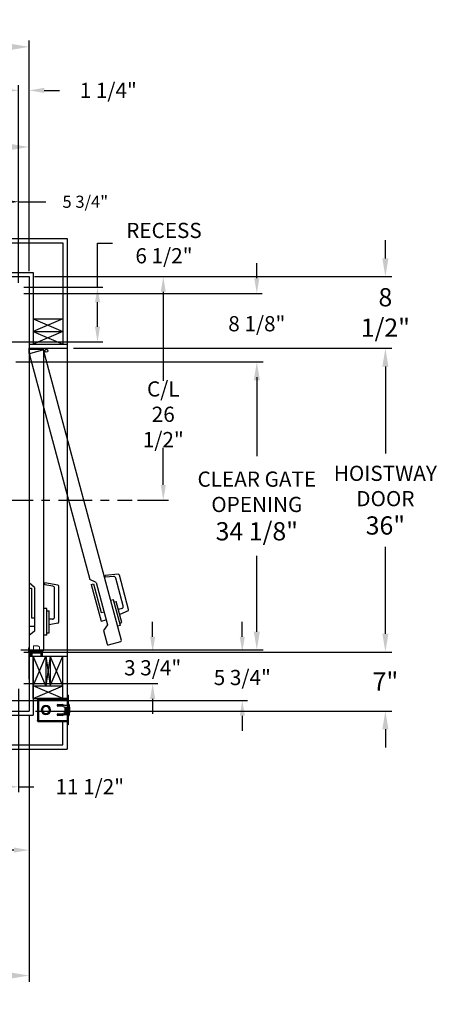
# Model space of a CAD drawing. Extents: x -504 to -353, y -32 to 85.
# Drawn here: x -403 to -353, y -32 to 85 of the extents above; entities that cross this region are included whole.
import ezdxf

# ---------------------------------------------------------------- set-up
doc = ezdxf.new("R2010")
doc.units = 0
doc.header["$LTSCALE"] = 10
doc.header["$MEASUREMENT"] = 0
doc.header["$PDMODE"] = 98
doc.linetypes.add('SCENTER', pattern=[0.7, 0.4, -0.1, 0.1, -0.1])
doc.layers.get('DEFPOINTS').update_dxf_attribs({"linetype": 'CONTINUOUS'})
for name, color, linetype in [('CEN', 2, 'SCENTER'), ('DIM', 1, 'CONTINUOUS'), ('DOOR', 2, 'CONTINUOUS'), ('DOOR CODE_NEW', 7, 'CONTINUOUS'), ('HW', 130, 'CONTINUOUS'), ('INTERLOCK - LRCE', 7, 'CONTINUOUS')]:
    doc.layers.add(name, color=color, linetype=linetype)
doc.styles.add('ROMANT', font='romant')
doc.styles.get("Standard").update_dxf_attribs({"font": 'SIMPLEX.shx', "width": 0.85})
doc.dimstyles.get("Standard").update_dxf_attribs({"dimscale": 16, "dimtxt": 0.09375, "dimasz": 0.09375, "dimexe": 0.0625, "dimexo": 0.0625, "dimgap": 0.0625, "dimtad": 0, "dimtih": 1, "dimtoh": 1, "dimdec": 4, "dimzin": 4, "dimdsep": 46, "dimtxsty": 'STANDARD', "dimcen": 0.0625, "dimadec": 0, "dimazin": 0, "dimtfac": 1, "dimtdec": 4, "dimtofl": 0, "dimtmove": 0, "dimatfit": 3, "dimfxl": 1, "dimtolj": 1, "dimtzin": 0, "dimarcsym": 0})

# ---------------------------------------------------------------- blocks, each defined once
blk = doc.blocks.new('*D83')
at = {"layer": 'DEFPOINTS', "color": 0, "transparency": 16777216}
for p in [(-431.77, 70.11), (-431.77, 59.97), (-402.27, 54.75)]:
    blk.add_point(p, dxfattribs=at)
at = {"layer": 'DIM', "color": 0, "lineweight": -2, "transparency": 16777216}
for p, q in [((-431.77, 60.72), (-431.77, 70.86)), ((-429.62, 70.11), (-424.26, 70.11)), ((-404.43, 70.11), (-409.59, 70.11)), ((-402.27, 55.5), (-402.27, 70.86))]:
    blk.add_line(p, q, dxfattribs=at)
at = {"layer": 'DIM', "color": 0, "transparency": 16777216}
for points in [[(-429.62, 70.47), (-429.62, 69.75), (-431.77, 70.11)], [(-404.43, 70.47), (-404.43, 69.75), (-402.27, 70.11)]]:
    blk.add_solid(points, dxfattribs=at)
at = {"layer": 'DIM', "color": 0, "transparency": 16777216, "insert": (-416.93, 70.11), "char_height": 2.16, "attachment_point": 5}
blk.add_mtext('\\A1;29 1/2"\\PC/L RAIL', dxfattribs=at)
blk = doc.blocks.new('*D84')
at = {"layer": 'DEFPOINTS', "color": 0, "transparency": 16777216}
for p in [(-402.27, 81.98), (-464.02, 54.75), (-402.27, 54.75)]:
    blk.add_point(p, dxfattribs=at)
at = {"layer": 'DIM', "color": 0, "lineweight": -2, "transparency": 16777216}
for p, q in [((-464.02, 55.5), (-464.02, 82.73)), ((-461.87, 81.98), (-426.26, 81.98)), ((-404.43, 81.98), (-413.08, 81.98)), ((-402.27, 55.5), (-402.27, 82.73))]:
    blk.add_line(p, q, dxfattribs=at)
at = {"layer": 'DIM', "color": 0, "transparency": 16777216}
for points in [[(-461.87, 82.34), (-461.87, 81.62), (-464.02, 81.98)], [(-404.43, 82.34), (-404.43, 81.62), (-402.27, 81.98)]]:
    blk.add_solid(points, dxfattribs=at)
at = {"layer": 'DIM', "color": 0, "transparency": 16777216, "insert": (-419.67, 81.98), "char_height": 2.16, "attachment_point": 5}
blk.add_mtext('\\A1;61 3/4"', dxfattribs=at)
blk = doc.blocks.new('*D91')
at = {"layer": 'DEFPOINTS', "color": 0, "transparency": 16777216}
for p in [(-402.27, 3.25), (-423.02, -1.25), (-402.27, -28.1)]:
    blk.add_point(p, dxfattribs=at)
at = {"layer": 'DIM', "color": 0, "lineweight": -2, "transparency": 16777216}
for p, q in [((-402.27, 2.5), (-402.27, -28.85)), ((-423.02, -2), (-423.02, -28.85)), ((-420.87, -28.1), (-418.99, -28.1)), ((-404.43, -28.1), (-405.46, -28.1))]:
    blk.add_line(p, q, dxfattribs=at)
at = {"layer": 'DIM', "color": 0, "transparency": 16777216}
for points in [[(-420.87, -27.74), (-420.87, -28.46), (-423.02, -28.1)], [(-404.43, -27.74), (-404.43, -28.46), (-402.27, -28.1)]]:
    blk.add_solid(points, dxfattribs=at)
at = {"layer": 'DIM', "color": 0, "transparency": 16777216, "insert": (-412.23, -28.1), "char_height": 2.16, "attachment_point": 5}
blk.add_mtext('\\A1;20 3/4"', dxfattribs=at)
blk = doc.blocks.new('*D96')
at = {"layer": 'DEFPOINTS', "color": 0, "transparency": 16777216}
for p in [(-402.27, 76.82), (-402.27, 54.75), (-403.52, 53.5)]:
    blk.add_point(p, dxfattribs=at)
at = {"layer": 'DIM', "color": 0, "lineweight": -2, "transparency": 16777216}
for p, q in [((-403.52, 54.13), (-403.52, 77.45)), ((-402.27, 55.38), (-402.27, 77.45)), ((-405.32, 76.82), (-407.12, 76.82)), ((-400.48, 76.82), (-398.68, 76.82))]:
    blk.add_line(p, q, dxfattribs=at)
at = {"layer": 'DIM', "color": 0, "transparency": 16777216}
for points in [[(-405.32, 77.12), (-405.32, 76.52), (-403.52, 76.82)], [(-400.48, 77.12), (-400.48, 76.52), (-402.27, 76.82)]]:
    blk.add_solid(points, dxfattribs=at)
at = {"layer": 'DIM', "color": 0, "transparency": 16777216, "insert": (-392.9, 76.82), "char_height": 1.8, "attachment_point": 5, "style": 'ROMANT'}
blk.add_mtext('\\A1;1 1/4"', dxfattribs=at)
blk = doc.blocks.new('*D99')
at = {"layer": 'DEFPOINTS', "color": 0, "transparency": 16777216}
for p in [(-402.27, 3.25), (-441.02, -8.95), (-441.02, -13.23)]:
    blk.add_point(p, dxfattribs=at)
at = {"layer": 'DIM', "color": 0, "lineweight": -2, "transparency": 16777216}
for p, q in [((-402.27, 2.63), (-402.27, -13.85)), ((-441.02, -9.57), (-441.02, -13.85)), ((-439.23, -13.23), (-437.29, -13.23)), ((-404.07, -13.23), (-426.02, -13.23))]:
    blk.add_line(p, q, dxfattribs=at)
at = {"layer": 'DIM', "color": 0, "transparency": 16777216}
for points in [[(-439.23, -12.93), (-439.23, -13.53), (-441.02, -13.23)], [(-404.07, -12.93), (-404.07, -13.53), (-402.27, -13.23)]]:
    blk.add_solid(points, dxfattribs=at)
at = {"layer": 'DIM', "color": 0, "transparency": 16777216, "insert": (-431.65, -13.23), "char_height": 1.8, "attachment_point": 5}
blk.add_mtext('\\A1;C/L\\P38 3/4"', dxfattribs=at)
blk = doc.blocks.new('*D101')
at = {"layer": 'DEFPOINTS', "color": 0, "transparency": 16777216}
for p in [(-397.77, 10.25), (-360.07, 10.25), (-402.27, 3.25)]:
    blk.add_point(p, dxfattribs=at)
at = {"layer": 'DIM', "color": 0, "lineweight": -2, "transparency": 16777216}
for p, q in [((-360.07, 12.41), (-360.07, 14.56)), ((-397.02, 10.25), (-359.32, 10.25)), ((-401.52, 3.25), (-359.32, 3.25)), ((-360.07, 1.09), (-360.07, -1.06))]:
    blk.add_line(p, q, dxfattribs=at)
at = {"layer": 'DIM', "color": 0, "transparency": 16777216}
for points in [[(-360.43, 12.41), (-359.71, 12.41), (-360.07, 10.25)], [(-360.43, 1.09), (-359.71, 1.09), (-360.07, 3.25)]]:
    blk.add_solid(points, dxfattribs=at)
at = {"layer": 'DIM', "color": 0, "transparency": 16777216, "insert": (-360.07, 6.75), "char_height": 2.16, "attachment_point": 5}
blk.add_mtext('\\A1;7"', dxfattribs=at)
blk = doc.blocks.new('*D102')
at = {"layer": 'DEFPOINTS', "color": 0, "transparency": 16777216}
for p in [(-402.27, 54.75), (-360.07, 54.75), (-397.77, 46.25)]:
    blk.add_point(p, dxfattribs=at)
at = {"layer": 'DIM', "color": 0, "lineweight": -2, "transparency": 16777216}
for p, q in [((-360.07, 56.91), (-360.07, 59.06)), ((-401.52, 54.75), (-359.32, 54.75)), ((-397.02, 46.25), (-359.32, 46.25)), ((-360.07, 44.09), (-360.07, 41.94))]:
    blk.add_line(p, q, dxfattribs=at)
at = {"layer": 'DIM', "color": 0, "transparency": 16777216}
for points in [[(-360.43, 56.91), (-359.71, 56.91), (-360.07, 54.75)], [(-360.43, 44.09), (-359.71, 44.09), (-360.07, 46.25)]]:
    blk.add_solid(points, dxfattribs=at)
at = {"layer": 'DIM', "color": 0, "transparency": 16777216, "insert": (-360.07, 50.5), "char_height": 2.16, "attachment_point": 5}
blk.add_mtext('\\A1;8 1/2"', dxfattribs=at)
blk = doc.blocks.new('*D103')
at = {"layer": 'DEFPOINTS', "color": 0, "transparency": 16777216}
for p in [(-403.52, 52.75), (-375.3, 52.75), (-404.46, 44.63)]:
    blk.add_point(p, dxfattribs=at)
at = {"layer": 'DIM', "color": 0, "lineweight": -2, "transparency": 16777216}
for p, q in [((-375.3, 54.55), (-375.3, 56.34)), ((-402.9, 52.75), (-374.67, 52.75)), ((-403.84, 44.63), (-374.67, 44.63)), ((-375.3, 42.83), (-375.3, 41.03))]:
    blk.add_line(p, q, dxfattribs=at)
at = {"layer": 'DIM', "color": 0, "transparency": 16777216}
for points in [[(-375.6, 54.55), (-375, 54.55), (-375.3, 52.75)], [(-375.6, 42.83), (-375, 42.83), (-375.3, 44.63)]]:
    blk.add_solid(points, dxfattribs=at)
at = {"layer": 'DIM', "color": 0, "transparency": 16777216, "insert": (-375.3, 49.16), "char_height": 1.8, "attachment_point": 5, "style": 'ROMANT'}
blk.add_mtext('\\A1;8 1/8"', dxfattribs=at)
blk = doc.blocks.new('*D104')
at = {"layer": 'DEFPOINTS', "color": 0, "transparency": 16777216}
for p in [(-402.27, 54.75), (-390.07, 28.25), (-386.38, 28.25)]:
    blk.add_point(p, dxfattribs=at)
at = {"layer": 'DIM', "color": 0, "lineweight": -2, "transparency": 16777216}
for p, q in [((-401.65, 54.75), (-385.76, 54.75)), ((-386.38, 52.95), (-386.38, 42.41)), ((-386.38, 30.05), (-386.38, 34.45)), ((-389.45, 28.25), (-385.76, 28.25))]:
    blk.add_line(p, q, dxfattribs=at)
at = {"layer": 'DIM', "color": 0, "transparency": 16777216}
for points in [[(-386.68, 52.95), (-386.08, 52.95), (-386.38, 54.75)], [(-386.68, 30.05), (-386.08, 30.05), (-386.38, 28.25)]]:
    blk.add_solid(points, dxfattribs=at)
at = {"layer": 'DIM', "color": 0, "transparency": 16777216, "insert": (-386.38, 38.43), "char_height": 1.8, "attachment_point": 5}
blk.add_mtext('\\A1;C/L\\P26 1/2"', dxfattribs=at)
blk = doc.blocks.new('*D105')
at = {"layer": 'DEFPOINTS', "color": 0, "transparency": 16777216}
for p in [(-403.52, 53.5), (-394.17, 53.5), (-409.27, 47)]:
    blk.add_point(p, dxfattribs=at)
at = {"layer": 'DIM', "color": 0, "lineweight": -2, "transparency": 16777216}
for p, q in [((-394.17, 53.5), (-394.17, 58.72)), ((-394.17, 58.72), (-392.38, 58.72)), ((-402.9, 53.5), (-393.55, 53.5)), ((-394.17, 48.8), (-394.17, 51.7)), ((-408.65, 47), (-393.55, 47))]:
    blk.add_line(p, q, dxfattribs=at)
at = {"layer": 'DIM', "color": 0, "transparency": 16777216}
for points in [[(-394.47, 51.7), (-393.87, 51.7), (-394.17, 53.5)], [(-394.47, 48.8), (-393.87, 48.8), (-394.17, 47)]]:
    blk.add_solid(points, dxfattribs=at)
at = {"layer": 'DIM', "color": 0, "transparency": 16777216, "insert": (-386.3, 58.72), "char_height": 1.8, "attachment_point": 5, "style": 'ROMANT'}
blk.add_mtext('\\A1;RECESS\\P6 1/2"', dxfattribs=at)
blk = doc.blocks.new('*D106')
at = {"layer": 'DEFPOINTS', "color": 0, "transparency": 16777216}
for p in [(-409.27, 63.62), (-409.27, 53.5), (-403.52, 53.5)]:
    blk.add_point(p, dxfattribs=at)
at = {"layer": 'DIM', "color": 0, "lineweight": -2, "transparency": 16777216}
for p, q in [((-409.27, 54), (-409.27, 64.12)), ((-407.84, 63.62), (-404.96, 63.62)), ((-403.52, 54), (-403.52, 64.12)), ((-403.52, 63.62), (-400.31, 63.62))]:
    blk.add_line(p, q, dxfattribs=at)
at = {"layer": 'DIM', "color": 0, "transparency": 16777216}
for points in [[(-407.84, 63.85), (-407.84, 63.38), (-409.27, 63.62)], [(-404.96, 63.85), (-404.96, 63.38), (-403.52, 63.62)]]:
    blk.add_solid(points, dxfattribs=at)
at = {"layer": 'DIM', "color": 0, "transparency": 16777216, "insert": (-395.62, 63.62), "char_height": 1.44, "attachment_point": 5, "style": 'ROMANT'}
blk.add_mtext('\\A1;5 3/4"', dxfattribs=at)
blk = doc.blocks.new('*D109')
at = {"layer": 'DEFPOINTS', "color": 0, "transparency": 16777216}
for p in [(-397.77, 46.25), (-360.07, 46.25), (-397.77, 10.25)]:
    blk.add_point(p, dxfattribs=at)
at = {"layer": 'DIM', "color": 0, "lineweight": -2, "transparency": 16777216}
for p, q in [((-397.02, 46.25), (-359.32, 46.25)), ((-360.07, 44.09), (-360.07, 33.78)), ((-360.07, 12.41), (-360.07, 22.72)), ((-397.02, 10.25), (-359.32, 10.25))]:
    blk.add_line(p, q, dxfattribs=at)
at = {"layer": 'DIM', "color": 0, "transparency": 16777216}
for points in [[(-360.43, 44.09), (-359.71, 44.09), (-360.07, 46.25)], [(-360.43, 12.41), (-359.71, 12.41), (-360.07, 10.25)]]:
    blk.add_solid(points, dxfattribs=at)
at = {"layer": 'DIM', "color": 0, "transparency": 16777216, "insert": (-360.07, 28.25), "char_height": 2.16, "attachment_point": 5}
blk.add_mtext('\\A1;{\\Fromanc|c0;\\H0.83333x;HOISTWAY\\PDOOR\\P}36"', dxfattribs=at)
blk = doc.blocks.new('*D110')
at = {"layer": 'DEFPOINTS', "color": 0, "transparency": 16777216}
for p in [(-404.46, 44.63), (-375.3, 44.63), (-403.99, 10.5)]:
    blk.add_point(p, dxfattribs=at)
at = {"layer": 'DIM', "color": 0, "lineweight": -2, "transparency": 16777216}
for p, q in [((-403.71, 44.63), (-374.55, 44.63)), ((-375.3, 42.47), (-375.3, 33.45)), ((-375.3, 12.66), (-375.3, 21.67)), ((-403.24, 10.5), (-374.55, 10.5))]:
    blk.add_line(p, q, dxfattribs=at)
at = {"layer": 'DIM', "color": 0, "transparency": 16777216}
for points in [[(-375.66, 42.47), (-374.94, 42.47), (-375.3, 44.63)], [(-375.66, 12.66), (-374.94, 12.66), (-375.3, 10.5)]]:
    blk.add_solid(points, dxfattribs=at)
at = {"layer": 'DIM', "color": 0, "transparency": 16777216, "insert": (-375.3, 27.56), "char_height": 2.16, "attachment_point": 5}
blk.add_mtext('\\A1;{\\Fromanc|c0;\\H0.83333x;CLEAR GATE\\POPENING}\\P34 1/8"', dxfattribs=at)
blk = doc.blocks.new('*D112')
at = {"layer": 'DEFPOINTS', "color": 0, "transparency": 16777216}
for p in [(-403.52, 10.25), (-403.52, 6.5), (-387.64, 6.5)]:
    blk.add_point(p, dxfattribs=at)
at = {"layer": 'DIM', "color": 0, "lineweight": -2, "transparency": 16777216}
for p, q in [((-387.64, 12.05), (-387.64, 13.84)), ((-402.9, 10.25), (-387.02, 10.25)), ((-402.9, 6.5), (-387.02, 6.5)), ((-387.64, 4.7), (-387.64, 2.91))]:
    blk.add_line(p, q, dxfattribs=at)
at = {"layer": 'DIM', "color": 0, "transparency": 16777216}
for points in [[(-387.94, 12.05), (-387.34, 12.05), (-387.64, 10.25)], [(-387.94, 4.7), (-387.34, 4.7), (-387.64, 6.5)]]:
    blk.add_solid(points, dxfattribs=at)
at = {"layer": 'DIM', "color": 0, "transparency": 16777216, "insert": (-387.64, 8.38), "char_height": 1.8, "attachment_point": 5, "style": 'ROMANT'}
blk.add_mtext('\\A1;3 3/4"', dxfattribs=at)
blk = doc.blocks.new('*D113')
at = {"layer": 'DEFPOINTS', "color": 0, "transparency": 16777216}
for p in [(-403.52, 10.25), (-414.27, 4.5), (-377.02, 4.5)]:
    blk.add_point(p, dxfattribs=at)
at = {"layer": 'DIM', "color": 0, "lineweight": -2, "transparency": 16777216}
for p, q in [((-377.02, 12.05), (-377.02, 13.84)), ((-402.9, 10.25), (-376.4, 10.25)), ((-413.65, 4.5), (-376.4, 4.5)), ((-377.02, 2.7), (-377.02, 0.91))]:
    blk.add_line(p, q, dxfattribs=at)
at = {"layer": 'DIM', "color": 0, "transparency": 16777216}
for points in [[(-377.32, 12.05), (-376.72, 12.05), (-377.02, 10.25)], [(-377.32, 2.7), (-376.72, 2.7), (-377.02, 4.5)]]:
    blk.add_solid(points, dxfattribs=at)
at = {"layer": 'DIM', "color": 0, "transparency": 16777216, "insert": (-377.02, 7.23), "char_height": 1.8, "attachment_point": 5, "style": 'ROMANT'}
blk.add_mtext('\\A1;5 3/4"', dxfattribs=at)
blk = doc.blocks.new('*D114')
at = {"layer": 'DEFPOINTS', "color": 0, "transparency": 16777216}
for p in [(-403.52, 6.5), (-415.02, 4.5), (-403.52, -5.72)]:
    blk.add_point(p, dxfattribs=at)
at = {"layer": 'DIM', "color": 0, "lineweight": -2, "transparency": 16777216}
for p, q in [((-403.52, 5.88), (-403.52, -6.35)), ((-415.02, 3.88), (-415.02, -6.35)), ((-413.23, -5.72), (-405.32, -5.72)), ((-403.52, -5.72), (-401.73, -5.72))]:
    blk.add_line(p, q, dxfattribs=at)
at = {"layer": 'DIM', "color": 0, "transparency": 16777216}
for points in [[(-413.23, -5.42), (-413.23, -6.02), (-415.02, -5.72)], [(-405.32, -5.42), (-405.32, -6.02), (-403.52, -5.72)]]:
    blk.add_solid(points, dxfattribs=at)
at = {"layer": 'DIM', "color": 0, "transparency": 16777216, "insert": (-395.09, -5.72), "char_height": 1.8, "attachment_point": 5, "style": 'ROMANT'}
blk.add_mtext('\\A1;11 1/2"', dxfattribs=at)

msp = doc.modelspace()

# ---------------------------------------------------------------- linework, layer by layer
at = {"layer": 'CEN'}
msp.add_line((-405.79995, 28.25), (-390.07494, 28.25), dxfattribs=at)
at = {"layer": 'DOOR', "color": 2}
for p, q in [((-402.27461, 46.75), (-397.77461, 46.75)), ((-402.27461, 46.25), (-397.77461, 46.25)), ((-402.27461, 46.25), (-397.77461, 46.25)), ((-402.27461, 46.25), (-397.77461, 46.25)), ((-402.27461, 10.25), (-397.77461, 10.25)), ((-402.27461, 10.25), (-397.77461, 10.25)), ((-402.27461, 10.25), (-397.77461, 10.25)), ((-402.27461, 9.75), (-397.77461, 9.75)), ((-402.27461, 9.75), (-397.77461, 9.75))]:
    msp.add_line(p, q, dxfattribs=at)
at = {"layer": 'DOOR CODE_NEW', "color": 2}
for p, q in [((-402.27461, 46.25), (-397.77461, 46.25)), ((-402.27461, 46.25), (-397.77461, 46.25)), ((-402.27461, 46.25), (-402.27461, 10.25)), ((-402.27461, 46.25), (-400.23946, 46.25)), ((-402.27461, 45.65), (-402.27461, 46.25)), ((-402.27461, 46), (-402.27461, 18.435)), ((-400.64961, 46.125), (-402.14961, 46.125)), ((-400.67934, 46.01225), (-402.12823, 45.62402)), ((-391.33817, 11.6335), (-400.52625, 45.92386)), ((-400.52461, 10.5), (-400.52461, 46)), ((-397.77461, 46.25), (-397.77461, 10.25)), ((-402.21662, 45.47093), (-395.08227, 18.84518)), ((-394.32949, 18.50855), (-395.08227, 18.84518)), ((-391.71176, 19.46741), (-393.2713, 19.33097)), ((-393.21532, 19.12205), (-393.2713, 19.33097)), ((-392.26605, 19.2051), (-393.21532, 19.12205)), ((-391.11825, 15.71965), (-392.00278, 19.02076)), ((-390.48244, 15.27861), (-391.58013, 19.37524)), ((-401.63461, 17.915), (-402.27461, 18.435)), ((-402.27461, 17.815), (-401.97461, 17.815)), ((-402.27461, 17.815), (-402.27461, 13.315)), ((-401.97461, 17.815), (-401.97461, 14.315)), ((-401.63461, 17.915), (-401.63461, 12.715)), ((-400.39961, 18.21923), (-400.39961, 18.43552)), ((-398.8579, 18.16367), (-400.39961, 18.43552)), ((-399.4612, 18.05377), (-400.39961, 18.21923)), ((-399.25461, 14.39), (-399.25461, 17.80756)), ((-398.75461, 13.79943), (-398.75461, 18.04057)), ((-394.92181, 18.24631), (-394.63203, 18.32396)), ((-394.92181, 18.24631), (-393.75712, 13.89964)), ((-394.63203, 18.32396), (-393.72616, 14.94321)), ((-394.32949, 18.50855), (-392.98364, 13.48573)), ((-392.26572, 16.44746), (-392.6038, 16.35687)), ((-391.45044, 13.40479), (-392.26572, 16.44746)), ((-400.17461, 15.39), (-400.52461, 15.39)), ((-400.17461, 12.24), (-400.17461, 15.39)), ((-392.19455, 16.18183), (-391.94341, 16.24912)), ((-391.27048, 13.73772), (-391.94341, 16.24912)), ((-391.29503, 15.41346), (-391.69106, 15.30734)), ((-401.97461, 14.315), (-401.63461, 14.315)), ((-400.17461, 15.115), (-399.91461, 15.115)), ((-399.91461, 12.515), (-399.91461, 15.115)), ((-399.50461, 14.14), (-399.91461, 14.14)), ((-393.75712, 13.89964), (-393.13893, 14.06529)), ((-393.72616, 14.94321), (-393.39775, 15.03121)), ((-390.55035, 15.13297), (-391.52283, 14.67949)), ((-402.27461, 13.315), (-401.63461, 13.315)), ((-398.8579, 13.67633), (-399.91461, 13.49)), ((-392.98364, 13.48573), (-393.46724, 12.81781)), ((-391.45044, 13.40479), (-391.78852, 13.31421)), ((-391.52162, 13.67042), (-391.27048, 13.73772)), ((-401.63461, 12.715), (-402.27461, 12.195)), ((-402.27461, 12.195), (-402.27461, 10.5)), ((-400.17461, 12.24), (-400.52461, 12.24)), ((-400.17461, 12.515), (-399.91461, 12.515)), ((-393.46724, 12.81781), (-393.02854, 11.18056)), ((-392.87545, 11.09217), (-391.42656, 11.4804)), ((-402.27461, 10.25), (-397.77461, 10.25)), ((-402.27461, 10.25), (-397.77461, 10.25)), ((-402.14961, 10.375), (-400.64961, 10.375))]:
    msp.add_line(p, q, dxfattribs=at)
msp.add_circle((-400.23627, 45.9557), 0.182, dxfattribs=at)
msp.add_circle((-400.23627, 45.9557), 0.182, dxfattribs=at)
for centre, radius, start, end in [((-402.14961, 46), 0.125, 90, 180), ((-402.09588, 45.50328), 0.125, 105, 195), ((-400.64699, 45.89151), 0.125, 15, 105), ((-400.64961, 46), 0.125, 0, 90), ((-392.24427, 18.95605), 0.25, 15, 95), ((-391.70087, 19.34289), 0.125, 15, 95), ((-399.50461, 17.80756), 0.25, 0, 80), ((-398.87961, 18.04057), 0.125, 0, 80), ((-391.35974, 15.65494), 0.25, 285, 15), ((-390.60318, 15.24625), 0.125, 295, 15), ((-399.50461, 14.39), 0.25, 270, 0), ((-398.87961, 13.79943), 0.125, 280, 0), ((-392.9078, 11.21291), 0.125, 195, 285), ((-391.45891, 11.60114), 0.125, 285, 15), ((-402.14961, 10.5), 0.125, 180, 270), ((-400.64961, 10.5), 0.125, 270, 0)]:
    msp.add_arc(centre, radius, start, end, dxfattribs=at)
at = {"layer": 'HW'}
for p, q in [((-468.52461, 59.25), (-397.77461, 59.25)), ((-468.02461, 58.75), (-398.27461, 58.75)), ((-398.27461, 58.75), (-398.27461, 46.75)), ((-397.77461, 59.25), (-397.77461, 46.25)), ((-464.52461, 55.25), (-401.77461, 55.25)), ((-401.77461, 55.25), (-401.77461, 46.75)), ((-464.02461, 54.75), (-402.27461, 54.75)), ((-402.27461, 54.75), (-402.27461, 46.25)), ((-398.27461, 49.75), (-401.77461, 48.25)), ((-401.77461, 49.75), (-398.27461, 48.25)), ((-401.77461, 49.75), (-398.27461, 49.75)), ((-401.77461, 48.25), (-398.27461, 46.75)), ((-398.27461, 48.25), (-401.77461, 46.75)), ((-401.77461, 48.25), (-398.27461, 48.25)), ((-402.27461, 10.25), (-402.27461, 3.25)), ((-401.77461, 9.75), (-401.77461, 2.75)), ((-397.77461, 10.25), (-397.77461, -1.25)), ((-423.02461, 3.25), (-402.27461, 3.25)), ((-422.52461, 2.75), (-401.77461, 2.75)), ((-422.52461, -0.75), (-398.27461, -0.75)), ((-423.02461, -1.25), (-397.77461, -1.25))]:
    msp.add_line(p, q, dxfattribs=at)
at = {"layer": 'INTERLOCK - LRCE', "color": 7, "linetype": 'Continuous', "lineweight": 15}
for p, q in [((-402.35271, 10.75), (-402.27461, 10.75)), ((-402.35271, 10.34), (-402.35271, 10.75)), ((-402.27461, 10.34), (-402.27461, 10.75)), ((-401.75394, 10.99867), (-401.75394, 10.25)), ((-401.75394, 10.99867), (-401.30118, 10.99867)), ((-401.04528, 10.25), (-401.04528, 10.86088)), ((-402.30512, 9.75), (-402.30512, 10.1719)), ((-402.30512, 10.1719), (-402.28434, 10.1719)), ((-402.30512, 7.82705), (-402.30512, 10.1719)), ((-402.28434, 10.1719), (-402.28434, 9.75)), ((-402.12378, 10.1719), (-402.28434, 10.1719)), ((-402.28434, 10.1719), (-402.28434, 7.02229)), ((-400.86461, 10.25), (-402.18461, 10.25)), ((-402.12378, 10.1719), (-402.02646, 10.1719)), ((-402.12378, 9.75), (-402.12378, 10.1719)), ((-402.02953, 9.75), (-402.02953, 9.83725)), ((-402.02646, 10.1719), (-402.02646, 10.03224)), ((-401.99711, 10.1719), (-402.02646, 10.1719)), ((-401.99016, 10.03224), (-402.02646, 10.03224)), ((-402.00985, 9.85694), (-402.00985, 9.75)), ((-400.86461, 10.1719), (-401.99711, 10.1719)), ((-401.99016, 10.13253), (-401.99016, 10.1719)), ((-401.99016, 10.11284), (-401.99016, 10.13253)), ((-401.99016, 9.75), (-401.99016, 10.11284)), ((-401.99016, 10.11284), (-401.97047, 10.11284)), ((-401.97047, 10.15221), (-401.97047, 10.11284)), ((-401.97047, 10.15221), (-401.89567, 10.15221)), ((-401.97047, 10.11284), (-401.97047, 9.75)), ((-401.89567, 10.11284), (-401.97047, 10.11284)), ((-401.89567, 10.13253), (-401.89567, 10.1719)), ((-400.86811, 10.13253), (-401.89567, 10.13253)), ((-401.89567, 9.75), (-401.89567, 10.13253)), ((-400.86811, 10.13253), (-400.86811, 10.1719)), ((-400.86811, 9.75), (-400.86811, 10.13253)), ((-400.80906, 10.11284), (-400.80906, 9.75)), ((-400.77461, 9.75), (-400.77461, 10.0819)), ((-400.69651, 9.75), (-400.69651, 10.0819)), ((-402.30512, 7.02229), (-402.30512, 7.59549)), ((-402.28434, 7.02229), (-402.30512, 7.02229)), ((-402.27461, 7.02229), (-402.28434, 7.02229))]:
    msp.add_line(p, q, dxfattribs=at)
at = {"layer": 'INTERLOCK - LRCE', "color": 7}
msp.add_line((-402.27461, 10.1719), (-402.27461, 10.19802), dxfattribs=at)
msp.add_line((-402.27461, 10.1719), (-402.27461, 10.19802), dxfattribs=at)
at = {"layer": 'INTERLOCK - LRCE', "color": 4}
for p, q in [((-401.77461, 4.75), (-401.77461, 9.75)), ((-400.27461, 6.25), (-401.77461, 9.75)), ((-401.77461, 6.25), (-400.27461, 9.75)), ((-400.27461, 9.75), (-400.27461, 6.25)), ((-399.77461, 9.75), (-400.27461, 6.25)), ((-400.27461, 9.75), (-399.77461, 6.25)), ((-399.77461, 9.75), (-399.77461, 6.25)), ((-398.27461, 6.25), (-399.77461, 9.75)), ((-399.77461, 6.25), (-398.27461, 9.75)), ((-398.27461, 4.75), (-398.27461, 9.75)), ((-401.77461, 6.25), (-398.27461, 6.25)), ((-401.77461, 4.75), (-398.27461, 6.25)), ((-398.27461, 4.75), (-401.77461, 6.25)), ((-401.77461, 4.75), (-398.27461, 4.75)), ((-398.27461, -0.75), (-398.27461, 2.003))]:
    msp.add_line(p, q, dxfattribs=at)
at = {"layer": 'INTERLOCK - LRCE', "color": 3}
for p, q in [((-401.1961, 4.74702), (-401.17782, 4.67068)), ((-401.1961, 4.6715), (-401.17083, 4.6715)), ((-401.17083, 4.6715), (-401.17083, 4.75)), ((-397.77461, 4.75), (-401.17083, 4.75)), ((-401.17083, 4.6715), (-401.17083, 2.0815)), ((-401.17083, 4.6715), (-397.77461, 4.6715)), ((-397.65501, 5.1265), (-397.77461, 5.1265)), ((-397.77461, 5.1265), (-397.77461, 4.8765)), ((-397.65501, 4.8765), (-397.77461, 4.8765)), ((-397.77461, 4.8765), (-397.77461, 1.8765)), ((-397.65501, 5.1265), (-397.65501, 4.8765)), ((-397.65501, 4.8765), (-397.65501, 1.8765)), ((-401.20083, 4.6415), (-401.27933, 4.6415)), ((-401.27933, 4.61667), (-401.27933, 4.6415)), ((-401.27933, 4.61667), (-401.27933, 2.13633)), ((-401.24175, 4.61667), (-401.27933, 4.61667)), ((-400.30461, 3.81329), (-400.30461, 3.80327)), ((-400.25461, 3.80327), (-400.25461, 3.81329)), ((-398.86836, 4.03275), (-398.30586, 4.03275)), ((-398.30586, 3.84525), (-398.86836, 3.84525)), ((-398.70561, 3.899), (-398.81131, 4.03275)), ((-398.70561, 3.899), (-398.47061, 3.899)), ((-398.47061, 4.03275), (-398.47061, 3.84525)), ((-398.40561, 3.84525), (-398.40561, 4.03275)), ((-398.05561, 3.9465), (-397.77461, 3.9465)), ((-398.05561, 3.6965), (-398.02811, 3.6965)), ((-398.02811, 3.6965), (-398.02811, 3.0565)), ((-398.02811, 3.6965), (-397.91961, 3.6965)), ((-397.91961, 3.6965), (-397.91961, 3.0565)), ((-397.88836, 3.6465), (-397.91961, 3.6465)), ((-397.88836, 3.3765), (-397.88836, 3.6465)), ((-397.58811, 4.0565), (-397.65501, 4.0565)), ((-397.58811, 2.6965), (-397.58811, 4.0565)), ((-397.53061, 3.999), (-397.53061, 2.754)), ((-397.49961, 2.8765), (-397.49961, 3.8765)), ((-400.8159, 3.4015), (-400.82591, 3.4015)), ((-400.82591, 3.3515), (-400.8159, 3.3515)), ((-400.82583, 3.40321), (-400.82583, 3.4015)), ((-400.82583, 3.3515), (-400.82583, 3.34979)), ((-400.30461, 2.94973), (-400.30461, 2.93971)), ((-400.25461, 2.93971), (-400.25461, 2.94973)), ((-399.73331, 3.4015), (-399.74332, 3.4015)), ((-399.74332, 3.3515), (-399.73331, 3.3515)), ((-398.80061, 2.854), (-398.91692, 2.73381)), ((-398.86836, 2.90775), (-398.30586, 2.90775)), ((-398.30586, 2.72025), (-398.86836, 2.72025)), ((-398.74924, 2.789), (-398.80061, 2.854)), ((-398.47061, 2.789), (-398.74924, 2.789)), ((-398.47061, 2.90775), (-398.47061, 2.72025)), ((-398.40561, 2.72025), (-398.40561, 2.90775)), ((-398.08836, 3.05213), (-398.08836, 2.91675)), ((-398.05711, 2.91675), (-398.05711, 3.05649)), ((-398.02811, 3.0565), (-398.05561, 3.0565)), ((-397.77461, 2.8065), (-398.05561, 2.8065)), ((-397.91709, 2.89175), (-398.03211, 2.89175)), ((-398.03211, 2.8605), (-397.91709, 2.8605)), ((-397.91961, 3.0565), (-398.02811, 3.0565)), ((-397.91961, 3.37556), (-397.89213, 2.91825)), ((-397.91961, 3.28537), (-397.91865, 3.284)), ((-397.91865, 3.35958), (-397.91865, 3.284)), ((-397.91865, 3.284), (-397.91411, 3.284)), ((-397.87781, 3.469), (-397.88836, 3.45393)), ((-397.86094, 2.92012), (-397.88836, 3.3765)), ((-397.88327, 3.2918), (-397.87781, 3.284)), ((-397.8682, 3.469), (-397.87781, 3.469)), ((-397.87781, 3.469), (-397.87781, 3.284)), ((-397.87781, 3.284), (-397.8682, 3.284)), ((-397.85259, 3.4467), (-397.8682, 3.469)), ((-397.8682, 3.469), (-397.8682, 3.284)), ((-397.8682, 3.284), (-397.85259, 3.3063)), ((-397.83697, 3.469), (-397.85259, 3.4467)), ((-397.85259, 3.4467), (-397.85259, 3.3063)), ((-397.85259, 3.3063), (-397.83697, 3.284)), ((-397.82736, 3.469), (-397.83697, 3.469)), ((-397.83697, 3.469), (-397.83697, 3.284)), ((-397.83697, 3.284), (-397.82736, 3.284)), ((-397.81175, 3.4467), (-397.82736, 3.469)), ((-397.82736, 3.469), (-397.82736, 3.284)), ((-397.82736, 3.284), (-397.81175, 3.3063)), ((-397.79613, 3.469), (-397.81175, 3.4467)), ((-397.81175, 3.4467), (-397.81175, 3.3063)), ((-397.81175, 3.3063), (-397.79613, 3.284)), ((-397.77461, 3.469), (-397.79613, 3.469)), ((-397.79613, 3.469), (-397.79613, 3.284)), ((-397.79613, 3.284), (-397.77461, 3.284)), ((-397.65501, 2.6965), (-397.58811, 2.6965)), ((-397.64169, 3.49086), (-397.64242, 3.49029)), ((-397.64242, 3.39847), (-397.61818, 3.40034)), ((-397.61818, 3.35266), (-397.64242, 3.35453)), ((-397.64242, 3.26271), (-397.64169, 3.26214)), ((-401.27933, 2.13633), (-401.23918, 2.13633)), ((-401.27933, 2.1115), (-401.27933, 2.13633)), ((-401.20083, 2.1115), (-401.27933, 2.1115)), ((-401.1961, 2.00598), (-401.17782, 2.08232)), ((-401.17083, 2.0815), (-401.1961, 2.0815)), ((-397.77461, 2.0815), (-401.17083, 2.0815)), ((-401.17083, 2.0815), (-401.17083, 2.003)), ((-401.17083, 2.003), (-397.77461, 2.003)), ((-397.65501, 1.8765), (-397.77461, 1.8765)), ((-397.77461, 1.8765), (-397.77461, 1.6265)), ((-397.65501, 1.6265), (-397.77461, 1.6265)), ((-397.65501, 1.8765), (-397.65501, 1.6265))]:
    msp.add_line(p, q, dxfattribs=at)
at = {"layer": 'INTERLOCK - LRCE', "color": 7, "linetype": 'Continuous', "lineweight": 15, "flags": 128}
msp.add_lwpolyline([(-401.04528, 10.86088), (-401.05127, 10.8641), (-401.06905, 10.87368), (-401.09801, 10.88927), (-401.13717, 10.91036), (-401.18521, 10.93623), (-401.2405, 10.966), (-401.30118, 10.99867)], dxfattribs=at)
at = {"layer": 'INTERLOCK - LRCE', "color": 7, "linetype": 'Continuous', "lineweight": 15}
for centre, radius, start, end in [((-402.18461, 10.34), 0.1681, 180, 270), ((-402.18461, 10.34), 0.09, 180, 270), ((-402.00984, 9.83725), 0.01969, 90, 180), ((-402.00984, 9.87662), 0.01969, 270, 0), ((-401.97047, 10.13253), 0.01969, 90, 180), ((-400.86811, 10.11284), 0.05906, 0, 90), ((-400.86461, 10.0819), 0.1681, 0, 90), ((-400.86461, 10.0819), 0.09, 0, 90)]:
    msp.add_arc(centre, radius, start, end, dxfattribs=at)
at = {"layer": 'INTERLOCK - LRCE', "color": 3}
for centre, radius, start, end in [((-401.17083, 4.6415), 0.1085, 90, 103.4677313), ((-400.27961, 3.3765), 0.54688, 2.6201488, 177.3798512), ((-400.27961, 3.3765), 0.53688, 2.6689875, 177.3310125), ((-400.27961, 3.3765), 0.4375, 93.275829, 266.724171), ((-400.27961, 3.3765), 0.4275, 93.3525431, 266.6474569), ((-400.27961, 3.3765), 0.4375, 273.275829, 86.724171), ((-400.27961, 3.3765), 0.4275, 273.3525431, 86.6474569), ((-398.86836, 3.939), 0.09375, 90, 270), ((-398.30586, 3.939), 0.09375, 270, 90), ((-398.05561, 3.8215), 0.125, 90, 270), ((-397.88382, 3.3765), 0.26777, 25.282231, 31.2964273), ((-397.58811, 3.999), 0.0575, 0, 90), ((-397.54961, 3.8765), 0.05, 0, 67.6663173), ((-400.04961, 3.3765), 2.525, 356.0493496, 3.9506504), ((-399.97461, 3.3765), 2.525, 0, 11.4211863), ((-400.27961, 3.3765), 0.54688, 182.6201488, 357.3798512), ((-400.27961, 3.3765), 0.53688, 182.6689875, 357.3310125), ((-398.86836, 2.814), 0.09375, 90, 270), ((-398.30586, 2.814), 0.09375, 270, 90), ((-398.05561, 2.9315), 0.125, 90, 270), ((-398.03211, 2.91675), 0.05625, 180, 270), ((-398.03211, 2.91675), 0.025, 180, 270), ((-397.91709, 2.91675), 0.05625, 270, 3.4380559), ((-397.91709, 2.91675), 0.025, 270, 3.4380559), ((-397.88382, 3.3765), 0.26777, 328.7035727, 334.717769), ((-397.88549, 3.37653), 0.26837, 5.0902449, 25.0812512), ((-397.97336, 3.3765), 0.33166, 356.2016465, 3.7983535), ((-397.88549, 3.37647), 0.26837, 334.9187488, 354.9097551), ((-397.58811, 2.754), 0.0575, 270, 0), ((-397.54961, 2.8765), 0.05, 292.3336827, 0), ((-399.97461, 3.3765), 2.525, 348.5788137, 0), ((-401.17083, 2.1115), 0.1085, 256.5322687, 270)]:
    msp.add_arc(centre, radius, start, end, dxfattribs=at)
at = {"layer": 'INTERLOCK - LRCE', "color": 7, "linetype": 'Continuous', "lineweight": 15}
msp.add_ellipse((-400.86811, 10.11284), major_axis=(0.05906, 0), ratio=0.333333333, start_param=0, end_param=1.570796327, dxfattribs=at)
for points, knots in [([(-402.02646, 9.83912), (-402.03107, 9.83932), (-402.04405, 9.83987), (-402.06451, 9.846), (-402.08452, 9.85962), (-402.0992, 9.88001), (-402.1082, 9.90688), (-402.11103, 9.93936), (-402.10648, 9.97387), (-402.09264, 10.00376), (-402.07022, 10.02291), (-402.04677, 10.03118), (-402.03213, 10.03194), (-402.02646, 10.03224)], [0, 0, 0, 0, 0.0465092515, 0.1309822814, 0.2157905021, 0.3034633542, 0.3996622288, 0.509084509, 0.6289952036, 0.7478389294, 0.8524579106, 0.9427678941, 1, 1, 1, 1]), ([(-402.30512, 7.59549), (-402.30413, 7.60864), (-402.30211, 7.63549), (-402.29498, 7.68699), (-402.29548, 7.74138), (-402.30262, 7.79035), (-402.30433, 7.81546), (-402.30512, 7.82705)], [0, 0, 0, 0, 0.196794443, 0.401910356, 0.620885236, 0.824980799, 1, 1, 1, 1])]:
    msp.add_open_spline(points, degree=3, knots=knots, dxfattribs=at)
at = {"layer": 'INTERLOCK - LRCE', "color": 3}
for points, knots in [([(-401.1961, 4.74702), (-401.19649, 4.74693), (-401.19727, 4.74674), (-401.20237, 4.74539), (-401.21014, 4.74278), (-401.22278, 4.73725), (-401.24047, 4.72609), (-401.26029, 4.70525), (-401.27607, 4.67601), (-401.2782, 4.65352), (-401.27933, 4.6415)], [0, 0, 0, 0, 0.069491411, 0.139087987, 0.21329153, 0.295849604, 0.446851754, 0.608582605, 0.790692571, 1, 1, 1, 1]), ([(-401.27933, 4.61667), (-401.27835, 4.61356), (-401.27688, 4.60893), (-401.26752, 4.60851), (-401.25622, 4.61062), (-401.24034, 4.61647), (-401.22278, 4.62594), (-401.21087, 4.63632), (-401.2015, 4.65124), (-401.19835, 4.66305), (-401.1961, 4.6715)], [0, 0, 0, 0, 0.201598496, 0.300878271, 0.400865483, 0.5698472, 0.695178997, 0.791153724, 0.850740614, 1, 1, 1, 1]), ([(-401.1961, 2.0815), (-401.19649, 2.08555), (-401.19727, 2.09367), (-401.20237, 2.10516), (-401.21014, 2.11562), (-401.22278, 2.12725), (-401.24047, 2.13805), (-401.26029, 2.14389), (-401.27607, 2.14356), (-401.2782, 2.13885), (-401.27933, 2.13633)], [0, 0, 0, 0, 0.069491455, 0.139088045, 0.213291602, 0.295849434, 0.44684998, 0.608580266, 0.790691045, 1, 1, 1, 1]), ([(-401.27933, 2.1115), (-401.27835, 2.10006), (-401.27688, 2.083), (-401.26752, 2.06131), (-401.25622, 2.04315), (-401.24034, 2.027), (-401.22278, 2.01576), (-401.21087, 2.01053), (-401.2015, 2.0073), (-401.19835, 2.00653), (-401.1961, 2.00598)], [0, 0, 0, 0, 0.201597793, 0.300877622, 0.400865597, 0.569846821, 0.695179099, 0.791153612, 0.850740533, 1, 1, 1, 1])]:
    msp.add_open_spline(points, degree=3, knots=knots, dxfattribs=at)

# ---------------------------------------------------------------- dimensions: what is measured, and where the dimension line sits
at = {"layer": 'DIM'}
for base, p1, p2, override, picture, middle in [((-402.27461, 81.97901), (-464.02461, 54.75), (-402.27461, 54.75), {"dimscale": 12, "dimtxt": 0.18, "dimasz": 0.179688, "dimgap": 0.09375, "dimlunit": 5, "dimpost": '"', "dimfrac": 2}, '*D84', (-419.66604, 81.97901)), ((-402.27461, 76.82382), (-403.52461, 53.5), (-402.27461, 54.75), {"dimscale": 10, "dimtxt": 0.18, "dimasz": 0.179688, "dimgap": 0.09375, "dimlunit": 5, "dimpost": '"', "dimtxsty": 'ROMANT', "dimfrac": 2}, '*D96', (-392.9005, 76.82382)), ((-409.27461, 63.61511), (-403.52461, 53.5), (-409.27461, 53.5), {"dimscale": 8, "dimtxt": 0.18, "dimasz": 0.179688, "dimgap": 0.09375, "dimlunit": 5, "dimpost": '"', "dimtxsty": 'ROMANT', "dimfrac": 2}, '*D106', (-395.62055, 63.61511))]:
    dim = msp.add_linear_dim(base=base, p1=p1, p2=p2, dimstyle='STANDARD', override=override, dxfattribs=at)
    dim.commit()
    dim.dimension.update_dxf_attribs({"geometry": picture, "text_midpoint": middle, "dimtype": 160})
for base, p1, p2, text, override, picture, middle in [((-431.77461, 70.10571), (-402.27461, 54.75), (-431.77461, 59.97008), '<>\\PC/L RAIL', {"dimscale": 12, "dimtxt": 0.18, "dimasz": 0.179688, "dimgap": 0.09375, "dimlunit": 5, "dimpost": '"', "dimfrac": 2}, '*D83', (-416.92552, 70.10571)), ((-441.02461, -13.22787), (-402.27461, 3.25), (-441.02461, -8.94966), 'C/L\\P<>', {"dimscale": 10, "dimtxt": 0.18, "dimasz": 0.179688, "dimgap": 0.09375, "dimlunit": 5, "dimpost": '"', "dimfrac": 2}, '*D99', (-431.65474, -13.22787))]:
    dim = msp.add_linear_dim(base=base, p1=p1, p2=p2, text=text, dimstyle='STANDARD', override=override, dxfattribs=at)
    dim.commit()
    dim.dimension.update_dxf_attribs({"geometry": picture, "text_midpoint": middle, "dimtype": 160})
for base, p1, p2, text, override, picture, middle in [((-394.17313, 53.5), (-409.27461, 47), (-403.52461, 53.5), 'RECESS\\P<>', {"dimscale": 10, "dimtxt": 0.18, "dimasz": 0.179688, "dimgap": 0.09375, "dimlunit": 5, "dimpost": '"', "dimtxsty": 'ROMANT', "dimfrac": 2}, '*D105', (-386.29589, 58.72053)), ((-386.38004, 28.25), (-402.27461, 54.75), (-390.07494, 28.25), 'C/L\\P<>', {"dimscale": 10, "dimtxt": 0.18, "dimasz": 0.179688, "dimgap": 0.09375, "dimlunit": 5, "dimpost": '"', "dimfrac": 2}, '*D104', (-386.38004, 38.43332))]:
    dim = msp.add_linear_dim(base=base, p1=p1, p2=p2, angle=90, text=text, dimstyle='STANDARD', override=override, dxfattribs=at)
    dim.commit()
    dim.dimension.update_dxf_attribs({"geometry": picture, "text_midpoint": middle, "dimtype": 160})
for base, p1, p2, angle, override, picture, middle in [((-360.06605, 54.75), (-397.77461, 46.25), (-402.27461, 54.75), 90, {"dimscale": 12, "dimtxt": 0.18, "dimasz": 0.179688, "dimgap": 1, "dimlunit": 5, "dimpost": '"', "dimfrac": 2}, '*D102', (-360.06605, 50.5)), ((-375.29921, 52.75), (-404.46211, 44.625), (-403.52461, 52.75), 90, {"dimscale": 10, "dimtxt": 0.18, "dimasz": 0.179688, "dimgap": 0.09375, "dimlunit": 5, "dimpost": '"', "dimtxsty": 'ROMANT', "dimfrac": 2}, '*D103', (-375.29921, 49.16244)), ((-360.06605, 10.25), (-402.27461, 3.25), (-397.77461, 10.25), 90, {"dimscale": 12, "dimtxt": 0.18, "dimasz": 0.179688, "dimgap": 1, "dimlunit": 5, "dimpost": '"', "dimfrac": 2}, '*D101', (-360.06605, 6.75)), ((-377.0216, 4.5), (-403.52461, 10.25), (-414.27461, 4.5), 90, {"dimscale": 10, "dimtxt": 0.18, "dimasz": 0.179688, "dimgap": 0.09375, "dimlunit": 5, "dimpost": '"', "dimtxsty": 'ROMANT', "dimfrac": 2}, '*D113', (-377.0216, 7.23162)), ((-387.64276, 6.5), (-403.52461, 10.25), (-403.52461, 6.5), 90, {"dimscale": 10, "dimtxt": 0.18, "dimasz": 0.179688, "dimgap": 0.09375, "dimlunit": 5, "dimpost": '"', "dimtxsty": 'ROMANT', "dimfrac": 2}, '*D112', (-387.64276, 8.375)), ((-402.27461, -28.10006), (-423.02461, -1.25), (-402.27461, 3.25), 180, {"dimscale": 12, "dimtxt": 0.18, "dimasz": 0.179688, "dimgap": 0.09375, "dimlunit": 5, "dimpost": '"', "dimfrac": 2}, '*D91', (-412.22551, -28.10006))]:
    dim = msp.add_linear_dim(base=base, p1=p1, p2=p2, angle=angle, dimstyle='STANDARD', override=override, dxfattribs=at)
    dim.commit()
    dim.dimension.update_dxf_attribs({"geometry": picture, "text_midpoint": middle, "dimtype": 160})
for base, p1, p2, text, picture, middle in [((-360.06605, 46.25), (-397.77461, 10.25), (-397.77461, 46.25), '{\\Fromanc|c0;\\H0.83333x;HOISTWAY\\PDOOR\\P}<>', '*D109', (-360.06605, 28.25)), ((-375.29921, 44.625), (-403.99336, 10.5), (-404.46211, 44.625), '{\\Fromanc|c0;\\H0.83333x;CLEAR GATE\\POPENING}\\P<>', '*D110', (-375.29921, 27.5625))]:
    dim = msp.add_linear_dim(base=base, p1=p1, p2=p2, angle=270, text=text, dimstyle='STANDARD', override={"dimscale": 12, "dimtxt": 0.18, "dimasz": 0.179688, "dimgap": 0.09375, "dimlunit": 5, "dimpost": '"', "dimfrac": 2}, dxfattribs=at)
    dim.commit()
    dim.dimension.update_dxf_attribs({"geometry": picture, "text_midpoint": middle})
dim = msp.add_linear_dim(base=(-403.52461, -5.72003), p1=(-415.02461, 4.5), p2=(-403.52461, 6.5), dimstyle='STANDARD', override={"dimscale": 10, "dimtxt": 0.18, "dimasz": 0.179688, "dimgap": 0.09375, "dimlunit": 5, "dimpost": '"', "dimtxsty": 'ROMANT', "dimfrac": 2}, dxfattribs=at)
dim.commit()
dim.dimension.update_dxf_attribs({"geometry": '*D114', "text_midpoint": (-395.09023, -5.72003)})

doc.saveas('drawing.dxf')
